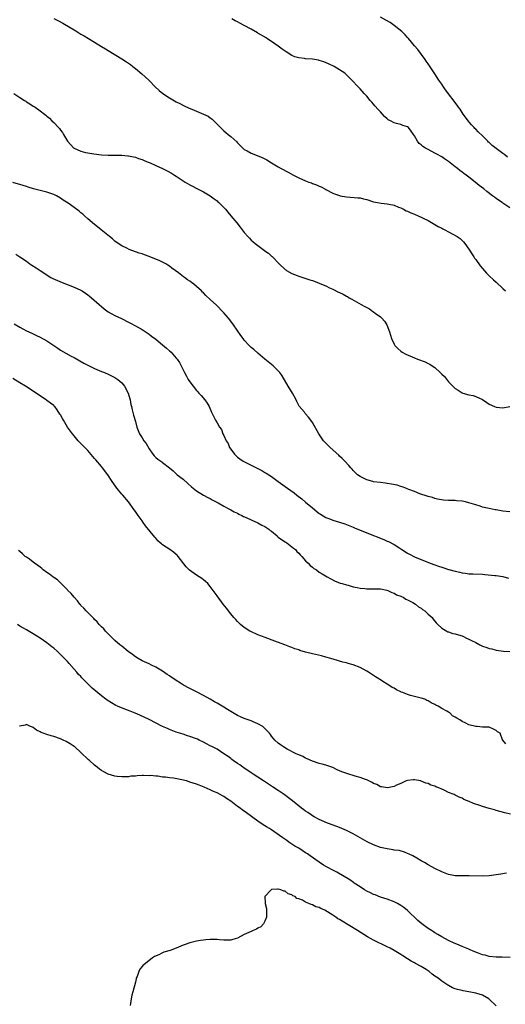
# Model space of a CAD drawing. Units: inches. Extents: x 2589000 to 2592000, y 1497000 to 1500000.
# Drawn here: x 2591437 to 2591580, y 1498671 to 1498961 of the extents above; entities that cross this region are included whole.
import ezdxf

# ---------------------------------------------------------------- set-up
doc = ezdxf.new("R2010")
doc.units = ezdxf.units.IN
doc.header["$MEASUREMENT"] = 0
doc.layers.add('LD25891497_10ft', color=100, linetype='Continuous')

msp = doc.modelspace()

# ---------------------------------------------------------------- linework, layer by layer
at = {"layer": 'LD25891497_10ft'}
for points, elevation in [([(2591580.32, 1498920.32), (2591579.57, 1498921), (2591579, 1498921.43), (2591577, 1498922.87), (2591575.8, 1498923.8), (2591575, 1498924.59), (2591574.77, 1498924.77), (2591574.57, 1498925), (2591573.77, 1498925.77), (2591573, 1498926.56), (2591571.75, 1498927.75), (2591571, 1498928.54), (2591570.76, 1498928.76), (2591570.53, 1498929), (2591569.81, 1498929.81), (2591568.8, 1498931), (2591568.05, 1498932.05), (2591567.33, 1498933), (2591566.4, 1498934.4), (2591565.94, 1498935), (2591565.57, 1498935.57), (2591562.14, 1498940.14), (2591561.54, 1498941), (2591561, 1498941.82), (2591560.19, 1498943), (2591559, 1498944.79), (2591557, 1498947.71), (2591556.49, 1498948.49), (2591556.13, 1498949), (2591553.95, 1498951.95), (2591553.06, 1498953), (2591551.24, 1498955.24), (2591551, 1498955.49), (2591550.31, 1498956.31), (2591549.55, 1498957), (2591549.27, 1498957.27), (2591547.05, 1498959.05), (2591545.88, 1498959.88), (2591544.63, 1498960.63), (2591543, 1498961.45)], 9370), ([(2591447, 1498961.12), (2591448.4, 1498960.4), (2591449.7, 1498959.7), (2591453.46, 1498957.46), (2591455, 1498956.51), (2591455.96, 1498955.96), (2591457.22, 1498955.22), (2591459, 1498954.13), (2591461, 1498952.87), (2591462.17, 1498952.17), (2591463, 1498951.63), (2591467, 1498949.21), (2591468.35, 1498948.35), (2591469.53, 1498947.53), (2591470.25, 1498947), (2591471, 1498946.42), (2591472.86, 1498944.86), (2591473.91, 1498943.91), (2591475, 1498942.86), (2591476.82, 1498941), (2591477.95, 1498939.95), (2591479.07, 1498939.07), (2591481, 1498937.79), (2591483, 1498936.62), (2591484.05, 1498936.05), (2591485.37, 1498935.37), (2591486.75, 1498934.75), (2591487.58, 1498934.42), (2591489, 1498933.8), (2591491, 1498933.01), (2591492.34, 1498932.34), (2591493, 1498931.91), (2591493.53, 1498931.53), (2591494.09, 1498931), (2591496.01, 1498929), (2591497, 1498928.03), (2591497.59, 1498927.59), (2591498.26, 1498927), (2591499, 1498926.39), (2591500.79, 1498924.79), (2591501, 1498924.53), (2591501.79, 1498923.79), (2591502.55, 1498923), (2591503, 1498922.61), (2591503.83, 1498922.17), (2591505, 1498921.5), (2591506.32, 1498921), (2591507, 1498920.76), (2591508.24, 1498920.24), (2591509.58, 1498919.58), (2591511, 1498918.67), (2591513, 1498917.48), (2591513.86, 1498917), (2591515.9, 1498915.9), (2591517.41, 1498915), (2591519, 1498914.22), (2591521, 1498913.35), (2591521.92, 1498913), (2591522.74, 1498912.74), (2591523, 1498912.63), (2591524.24, 1498912.24), (2591525, 1498911.84), (2591525.61, 1498911.61), (2591526.62, 1498911), (2591526.87, 1498910.87), (2591527, 1498910.79), (2591529, 1498909.79), (2591529.55, 1498909.55), (2591531, 1498909.04), (2591531.16, 1498909), (2591533, 1498908.65), (2591536.38, 1498908.38), (2591537, 1498908.34), (2591538.07, 1498908.07), (2591539, 1498907.88), (2591541, 1498907.24), (2591542.13, 1498907), (2591543.21, 1498906.79), (2591545, 1498906.63), (2591545.51, 1498906.49), (2591547, 1498906.25), (2591548.34, 1498905.66), (2591549, 1498905.42), (2591549.76, 1498905), (2591550.59, 1498904.59), (2591551, 1498904.42), (2591551.97, 1498903.97), (2591553, 1498903.58), (2591554.31, 1498903), (2591555, 1498902.72), (2591555.61, 1498902.39), (2591557, 1498901.67), (2591559.98, 1498899.98), (2591561, 1498899.47), (2591561.3, 1498899.3), (2591561.9, 1498899), (2591563, 1498898.41), (2591564.27, 1498897.73), (2591565.55, 1498897), (2591566.39, 1498896.39), (2591567.46, 1498895.46), (2591567.84, 1498895), (2591569, 1498893.27), (2591569.15, 1498893), (2591569.88, 1498891.88), (2591570.41, 1498891), (2591570.66, 1498890.66), (2591571, 1498890.22), (2591572.36, 1498888.36), (2591573, 1498887.58), (2591574.22, 1498886.22), (2591575, 1498885.45), (2591576.26, 1498884.26), (2591577, 1498883.61), (2591579, 1498881.72), (2591579.71, 1498881)], 9390), ([(2591581, 1498905.44), (2591579, 1498906.81), (2591578.75, 1498907), (2591577.69, 1498907.69), (2591577, 1498908.21), (2591576.54, 1498908.54), (2591575.96, 1498909), (2591574.26, 1498910.26), (2591573.41, 1498911), (2591572.03, 1498912.03), (2591570.87, 1498913), (2591569, 1498914.4), (2591568.23, 1498915), (2591567.52, 1498915.52), (2591567, 1498915.95), (2591566.38, 1498916.38), (2591565.63, 1498917), (2591565.27, 1498917.27), (2591565, 1498917.52), (2591563, 1498919.03), (2591561.82, 1498919.82), (2591561, 1498920.4), (2591560.63, 1498920.63), (2591559.99, 1498921), (2591559, 1498921.54), (2591557, 1498922.58), (2591556.25, 1498923), (2591555.48, 1498923.48), (2591555, 1498923.92), (2591554.38, 1498924.38), (2591553.88, 1498925), (2591553, 1498926.57), (2591552.71, 1498927), (2591551.99, 1498927.99), (2591551.22, 1498929), (2591551, 1498929.2), (2591549.63, 1498929.63), (2591549, 1498929.88), (2591547.74, 1498930.26), (2591547, 1498930.37), (2591545.93, 1498931), (2591545.32, 1498931.32), (2591545, 1498931.62), (2591544.23, 1498932.23), (2591543, 1498933.62), (2591542.31, 1498934.31), (2591541.4, 1498935.39), (2591541, 1498935.91), (2591540.47, 1498936.47), (2591540.01, 1498937), (2591539, 1498938.23), (2591538.27, 1498939), (2591537, 1498940.43), (2591536.46, 1498941), (2591534.61, 1498943), (2591532.78, 1498944.78), (2591532.52, 1498945), (2591531, 1498946.01), (2591529.42, 1498947), (2591527.77, 1498947.77), (2591526.36, 1498948.36), (2591525, 1498948.75), (2591524.8, 1498948.8), (2591523, 1498949.08), (2591521, 1498949.25), (2591520.69, 1498949.31), (2591519, 1498949.52), (2591517.85, 1498949.85), (2591517, 1498950.22), (2591515.29, 1498951.29), (2591514.11, 1498952.11), (2591513, 1498952.93), (2591511, 1498954.31), (2591509.95, 1498955), (2591509.39, 1498955.39), (2591507, 1498956.8), (2591506.86, 1498956.86), (2591505, 1498957.9), (2591503, 1498959.04), (2591501.68, 1498959.68), (2591501, 1498960.11), (2591500.36, 1498960.36), (2591499.29, 1498961)], 9380), ([(2591435.3, 1498939), (2591437, 1498937.85), (2591438.36, 1498937), (2591438.76, 1498936.76), (2591439, 1498936.6), (2591440.02, 1498936.02), (2591441, 1498935.31), (2591441.2, 1498935.2), (2591441.51, 1498935), (2591443, 1498933.97), (2591444.33, 1498933), (2591444.69, 1498932.69), (2591445, 1498932.35), (2591445.75, 1498931.75), (2591446.46, 1498931), (2591447, 1498930.49), (2591448.44, 1498929), (2591448.73, 1498928.73), (2591449, 1498928.3), (2591449.59, 1498927.59), (2591449.87, 1498927), (2591451.01, 1498925), (2591452.89, 1498923), (2591453, 1498922.93), (2591455, 1498922.07), (2591456.3, 1498921.7), (2591457, 1498921.55), (2591458.74, 1498921.26), (2591461, 1498920.99), (2591463, 1498920.91), (2591464.96, 1498920.96), (2591467, 1498920.96), (2591468.76, 1498920.76), (2591469, 1498920.75), (2591470.39, 1498920.39), (2591471, 1498920.28), (2591471.91, 1498919.91), (2591473, 1498919.59), (2591473.4, 1498919.4), (2591474.45, 1498919), (2591475.38, 1498918.62), (2591477, 1498917.91), (2591479, 1498917.01), (2591480.33, 1498916.33), (2591481.6, 1498915.6), (2591482.5, 1498915), (2591483, 1498914.7), (2591485.64, 1498913), (2591487, 1498912.2), (2591487.77, 1498911.77), (2591489.08, 1498911.08), (2591490.41, 1498910.41), (2591491, 1498910.12), (2591493, 1498908.98), (2591494.11, 1498908.11), (2591495, 1498907.45), (2591495.24, 1498907.24), (2591495.5, 1498907), (2591497, 1498905.5), (2591497.47, 1498905), (2591498.14, 1498904.14), (2591499, 1498903.11), (2591500.81, 1498901), (2591501.79, 1498899.79), (2591502.42, 1498899), (2591503, 1498898.21), (2591504, 1498897), (2591504.48, 1498896.48), (2591505, 1498895.98), (2591505.54, 1498895.54), (2591506.15, 1498895), (2591507, 1498894.32), (2591508.9, 1498892.9), (2591509, 1498892.81), (2591510.14, 1498892.14), (2591511, 1498891.25), (2591511.15, 1498891.15), (2591513.25, 1498889), (2591515, 1498887.31), (2591515.17, 1498887.17), (2591515.42, 1498887), (2591517, 1498886.14), (2591517.8, 1498885.8), (2591519, 1498885.38), (2591522.29, 1498884.29), (2591523, 1498884.03), (2591523.78, 1498883.78), (2591525, 1498883.31), (2591525.24, 1498883.24), (2591527, 1498882.48), (2591528.05, 1498881.96), (2591529, 1498881.52), (2591530.69, 1498880.69), (2591531, 1498880.52), (2591532.04, 1498880.04), (2591533, 1498879.49), (2591533.34, 1498879.34), (2591533.83, 1498879), (2591534.6, 1498878.6), (2591537.3, 1498877), (2591538.45, 1498876.45), (2591539, 1498876.11), (2591539.76, 1498875.76), (2591540.81, 1498875), (2591541, 1498874.89), (2591541.49, 1498874.51), (2591543, 1498873.41), (2591543.4, 1498873), (2591544.16, 1498872.16), (2591544.84, 1498871), (2591545.7, 1498869), (2591545.99, 1498867.99), (2591546.3, 1498867), (2591547, 1498865.33), (2591547.19, 1498865), (2591548.07, 1498864.07), (2591549, 1498863.31), (2591549.44, 1498863), (2591550.47, 1498862.47), (2591553, 1498861.36), (2591553.87, 1498861), (2591556.14, 1498860.14), (2591557, 1498859.72), (2591557.51, 1498859.51), (2591558.19, 1498859), (2591559, 1498858.46), (2591560.58, 1498857), (2591561, 1498856.57), (2591561.82, 1498855.82), (2591563, 1498854.3), (2591564.27, 1498853), (2591564.64, 1498852.64), (2591565, 1498852.35), (2591565.84, 1498851.84), (2591567, 1498851.1), (2591567.26, 1498851), (2591569, 1498850.49), (2591570.24, 1498850.24), (2591571, 1498850.03), (2591573, 1498849.07), (2591574.27, 1498848.27), (2591575, 1498847.73), (2591576.53, 1498847), (2591577, 1498846.82), (2591579, 1498846.69), (2591581, 1498847)], 9400), ([(2591581, 1498816.13), (2591579, 1498816.31), (2591577, 1498816.66), (2591576.7, 1498816.7), (2591575, 1498817.03), (2591573, 1498817.49), (2591572.28, 1498817.72), (2591571, 1498818.1), (2591569, 1498818.75), (2591568, 1498819), (2591567, 1498819.22), (2591565.35, 1498819.35), (2591565, 1498819.41), (2591563.41, 1498819.41), (2591563, 1498819.46), (2591561.5, 1498819.5), (2591559.8, 1498819.8), (2591559, 1498819.99), (2591558.27, 1498820.27), (2591557, 1498820.6), (2591556.74, 1498820.74), (2591554.58, 1498821.42), (2591553, 1498822.06), (2591551.33, 1498822.67), (2591550.88, 1498822.87), (2591550.5, 1498823), (2591549.43, 1498823.43), (2591549, 1498823.53), (2591547.88, 1498823.88), (2591546.24, 1498824.24), (2591545, 1498824.43), (2591544.5, 1498824.5), (2591543, 1498824.67), (2591541, 1498824.95), (2591540.77, 1498825), (2591539, 1498825.5), (2591538, 1498826), (2591537, 1498826.47), (2591536.26, 1498827), (2591535, 1498828.27), (2591534.66, 1498828.66), (2591534.31, 1498829), (2591533.74, 1498829.74), (2591532.52, 1498831), (2591531.79, 1498831.79), (2591531, 1498832.48), (2591530.74, 1498832.74), (2591528.2, 1498835), (2591526.32, 1498837), (2591524.92, 1498839), (2591523, 1498842.38), (2591522.6, 1498843), (2591521.88, 1498843.88), (2591520.92, 1498845), (2591520.66, 1498845.34), (2591519.17, 1498847.17), (2591518.47, 1498848.47), (2591518.26, 1498849), (2591517.15, 1498851), (2591515.93, 1498853), (2591514.1, 1498856.1), (2591513.45, 1498857), (2591513, 1498857.51), (2591511.46, 1498859), (2591511, 1498859.39), (2591509, 1498861), (2591507, 1498862.68), (2591505.76, 1498863.76), (2591505, 1498864.41), (2591504.41, 1498865), (2591503, 1498866.52), (2591502.62, 1498867), (2591501.94, 1498867.94), (2591499.86, 1498871), (2591499, 1498872.13), (2591498.38, 1498873), (2591497, 1498874.6), (2591496.63, 1498875), (2591495, 1498876.64), (2591494.81, 1498876.81), (2591493, 1498878.52), (2591491.7, 1498879.7), (2591491, 1498880.42), (2591490.69, 1498880.69), (2591490.41, 1498881), (2591489, 1498882.31), (2591488.21, 1498883), (2591487.5, 1498883.5), (2591487, 1498883.9), (2591486.31, 1498884.31), (2591485.46, 1498885), (2591485.18, 1498885.18), (2591483.69, 1498886.31), (2591481.72, 1498887.72), (2591481, 1498888.31), (2591480.57, 1498888.57), (2591479.9, 1498889), (2591479, 1498889.49), (2591478.13, 1498889.87), (2591475, 1498891.17), (2591473.63, 1498891.63), (2591473, 1498891.9), (2591472.15, 1498892.15), (2591469.2, 1498893.2), (2591468.45, 1498893.55), (2591467, 1498894.3), (2591465.94, 1498895), (2591465, 1498895.65), (2591464.28, 1498896.28), (2591463.39, 1498897), (2591460.97, 1498899), (2591459.87, 1498899.87), (2591459, 1498900.49), (2591457, 1498902.2), (2591456.1, 1498903), (2591455.53, 1498903.53), (2591455, 1498904), (2591454.45, 1498904.45), (2591453, 1498905.55), (2591451.24, 1498906.76), (2591449.73, 1498907.73), (2591449, 1498908.26), (2591447.78, 1498909), (2591447, 1498909.38), (2591445, 1498910.08), (2591441.06, 1498911.06), (2591439.52, 1498911.52), (2591439, 1498911.7), (2591438, 1498912), (2591435, 1498912.85)], 9410), ([(2591435.83, 1498891.83), (2591437.05, 1498891.05), (2591439, 1498889.73), (2591439.99, 1498889), (2591440.61, 1498888.61), (2591441.82, 1498887.82), (2591442.98, 1498887), (2591446.19, 1498885), (2591446.71, 1498884.71), (2591448.07, 1498884.07), (2591449.48, 1498883.48), (2591453, 1498882.12), (2591455, 1498881.2), (2591455.33, 1498881), (2591456.35, 1498880.35), (2591457, 1498879.9), (2591457.51, 1498879.51), (2591458.12, 1498879), (2591460.35, 1498877), (2591461, 1498876.4), (2591461.79, 1498875.79), (2591463, 1498874.89), (2591465, 1498873.77), (2591466.89, 1498872.89), (2591469, 1498871.84), (2591469.52, 1498871.52), (2591471, 1498870.77), (2591473, 1498869.63), (2591475, 1498868.34), (2591475.75, 1498867.75), (2591477, 1498866.84), (2591479, 1498865.17), (2591480.16, 1498864.16), (2591481, 1498863.45), (2591481.49, 1498863), (2591483, 1498861.3), (2591483.24, 1498861), (2591483.93, 1498859.93), (2591484.43, 1498859), (2591485.42, 1498857), (2591486.01, 1498856.01), (2591486.55, 1498855), (2591487, 1498854.31), (2591487.96, 1498853), (2591489, 1498851.74), (2591489.37, 1498851.37), (2591489.68, 1498851), (2591490.32, 1498850.32), (2591491.43, 1498849), (2591492.05, 1498848.05), (2591492.69, 1498847), (2591493.37, 1498845.37), (2591493.6, 1498845), (2591494.03, 1498844.03), (2591494.56, 1498843), (2591495, 1498842.2), (2591495.73, 1498841), (2591496.3, 1498840.3), (2591496.74, 1498839), (2591497, 1498838.49), (2591497.67, 1498837), (2591498.21, 1498836.21), (2591498.66, 1498835), (2591499, 1498834.46), (2591500.09, 1498833), (2591500.58, 1498832.58), (2591501, 1498832.17), (2591501.71, 1498831.71), (2591502.62, 1498831), (2591503.41, 1498830.59), (2591505, 1498829.84), (2591506.57, 1498829), (2591508.19, 1498828.19), (2591509, 1498827.68), (2591509.45, 1498827.45), (2591511, 1498826.45), (2591513, 1498825.02), (2591515.73, 1498823), (2591517.63, 1498821.63), (2591518.45, 1498821), (2591519.87, 1498819.87), (2591521, 1498818.94), (2591523, 1498817.22), (2591525, 1498815.64), (2591525.39, 1498815.39), (2591527, 1498814.45), (2591527.89, 1498814.11), (2591529, 1498813.65), (2591530.94, 1498813.06), (2591532.52, 1498812.52), (2591533, 1498812.37), (2591533.97, 1498811.97), (2591535, 1498811.58), (2591535.4, 1498811.4), (2591539, 1498809.94), (2591543.99, 1498807.99), (2591545, 1498807.51), (2591545.37, 1498807.37), (2591547, 1498806.52), (2591548.42, 1498805.58), (2591549, 1498805.21), (2591549.3, 1498805), (2591551, 1498803.92), (2591551.59, 1498803.6), (2591553, 1498802.91), (2591557.58, 1498801), (2591559, 1498800.47), (2591560.11, 1498800.11), (2591561, 1498799.78), (2591561.62, 1498799.62), (2591563, 1498799.16), (2591563.13, 1498799.13), (2591565, 1498798.62), (2591566.36, 1498798.36), (2591567, 1498798.16), (2591567.98, 1498798.02), (2591569, 1498797.9), (2591570.13, 1498797.87), (2591573, 1498797.74), (2591573.7, 1498797.7), (2591576.64, 1498797.36), (2591577, 1498797.33), (2591579, 1498797.04), (2591580.63, 1498796.63)], 9420), ([(2591435.39, 1498871.39), (2591437, 1498870.38), (2591437.91, 1498869.91), (2591439, 1498869.26), (2591440.56, 1498868.56), (2591441.93, 1498867.93), (2591443, 1498867.46), (2591445, 1498866.39), (2591447.01, 1498865), (2591448.16, 1498864.16), (2591449, 1498863.58), (2591452.12, 1498861.88), (2591453, 1498861.43), (2591455.81, 1498859.81), (2591457, 1498859.17), (2591459, 1498858.19), (2591461, 1498857.34), (2591461.9, 1498857), (2591463, 1498856.53), (2591465, 1498855.56), (2591465.86, 1498855), (2591467, 1498853.99), (2591467.82, 1498853), (2591468.91, 1498851), (2591469.34, 1498849.34), (2591469.48, 1498849), (2591469.68, 1498847.68), (2591469.86, 1498847), (2591470.03, 1498846.03), (2591470.46, 1498844.46), (2591471, 1498842.67), (2591471.46, 1498841), (2591472.21, 1498839), (2591473, 1498837.81), (2591473.48, 1498837), (2591474.14, 1498836.14), (2591475, 1498834.58), (2591476.12, 1498833), (2591476.51, 1498832.51), (2591477, 1498832.01), (2591477.57, 1498831.57), (2591478.81, 1498830.81), (2591479, 1498830.63), (2591481, 1498829.07), (2591482.11, 1498828.11), (2591483, 1498827.27), (2591483.32, 1498827), (2591485, 1498825.66), (2591486.43, 1498824.43), (2591487.45, 1498823.45), (2591488, 1498823), (2591489, 1498822.22), (2591490.99, 1498821), (2591492.28, 1498820.28), (2591493, 1498819.97), (2591493.58, 1498819.58), (2591495.29, 1498818.71), (2591497, 1498817.75), (2591498.44, 1498817), (2591498.8, 1498816.8), (2591499, 1498816.72), (2591500.07, 1498816.07), (2591501, 1498815.67), (2591501.42, 1498815.42), (2591502.28, 1498815), (2591502.74, 1498814.74), (2591503.59, 1498814.41), (2591505, 1498813.75), (2591507, 1498812.87), (2591508.2, 1498812.2), (2591509, 1498811.8), (2591510.24, 1498811), (2591510.64, 1498810.64), (2591511, 1498810.37), (2591512.62, 1498809), (2591512.8, 1498808.8), (2591513, 1498808.69), (2591513.91, 1498807.91), (2591515, 1498807.31), (2591515.18, 1498807.18), (2591515.46, 1498807), (2591517, 1498805.85), (2591517.45, 1498805.45), (2591518.03, 1498805), (2591518.46, 1498804.46), (2591519, 1498803.94), (2591519.44, 1498803.44), (2591519.92, 1498803), (2591521, 1498801.71), (2591521.74, 1498801), (2591522.34, 1498800.34), (2591523, 1498799.82), (2591523.44, 1498799.44), (2591524.17, 1498799), (2591525, 1498798.4), (2591525.84, 1498797.84), (2591527.39, 1498797), (2591528.38, 1498796.38), (2591529.68, 1498795.68), (2591531, 1498795.21), (2591531.15, 1498795.15), (2591531.72, 1498795), (2591533, 1498794.6), (2591533.5, 1498794.5), (2591535, 1498794.05), (2591536.13, 1498793.87), (2591537, 1498793.66), (2591538.44, 1498793.56), (2591539, 1498793.5), (2591540.51, 1498793.49), (2591543, 1498793.42), (2591544.9, 1498793.1), (2591545.19, 1498793), (2591546.38, 1498792.38), (2591547, 1498792.2), (2591547.71, 1498791.71), (2591549, 1498791.28), (2591549.17, 1498791.17), (2591549.64, 1498791), (2591550.43, 1498790.43), (2591551, 1498790.24), (2591552.53, 1498789.47), (2591553.33, 1498789), (2591554.19, 1498788.18), (2591555, 1498787.73), (2591555.4, 1498787.4), (2591556.01, 1498787), (2591557, 1498786.02), (2591558.16, 1498785), (2591558.5, 1498784.5), (2591559.42, 1498783.42), (2591559.88, 1498783), (2591561, 1498781.9), (2591562.51, 1498781), (2591562.84, 1498780.84), (2591563, 1498780.8), (2591564.32, 1498780.32), (2591565, 1498780.24), (2591565.91, 1498779.91), (2591567, 1498779.61), (2591567.45, 1498779.45), (2591568.27, 1498779), (2591569, 1498778.67), (2591569.73, 1498778.27), (2591571, 1498777.64), (2591572.23, 1498777), (2591573, 1498776.65), (2591574.25, 1498776.25), (2591575, 1498775.94), (2591575.78, 1498775.78), (2591577, 1498775.41), (2591579.14, 1498775.14), (2591581, 1498775.01)], 9430), ([(2591579.87, 1498747.87), (2591578.94, 1498748.94), (2591578.9, 1498749), (2591578.9, 1498749.1), (2591578.16, 1498751), (2591577.4, 1498751.4), (2591577, 1498751.86), (2591576.2, 1498752.2), (2591575, 1498752.79), (2591574.82, 1498752.82), (2591573, 1498752.81), (2591571.41, 1498753), (2591571, 1498753.02), (2591569, 1498753.48), (2591567.95, 1498754.05), (2591567, 1498754.45), (2591566.29, 1498755), (2591565.41, 1498755.41), (2591565, 1498755.73), (2591564.18, 1498756.18), (2591563.37, 1498757), (2591563, 1498757.19), (2591562.51, 1498757.49), (2591561, 1498758.3), (2591559.96, 1498759), (2591559.28, 1498759.28), (2591559, 1498759.45), (2591557.91, 1498759.91), (2591557, 1498760.52), (2591556.65, 1498760.65), (2591556.01, 1498761), (2591555, 1498761.33), (2591553, 1498761.79), (2591551.85, 1498762.15), (2591551, 1498762.36), (2591549.57, 1498763), (2591549.14, 1498763.14), (2591549, 1498763.22), (2591547.73, 1498763.73), (2591547, 1498764.23), (2591546.46, 1498764.46), (2591545.77, 1498765), (2591545, 1498765.45), (2591543.73, 1498766.27), (2591543, 1498766.7), (2591542.8, 1498766.8), (2591542.56, 1498767), (2591541.57, 1498767.57), (2591541, 1498767.99), (2591540.35, 1498768.35), (2591539.5, 1498769), (2591539, 1498769.31), (2591537, 1498770.33), (2591535, 1498771.1), (2591533.5, 1498771.5), (2591533, 1498771.67), (2591531.93, 1498771.93), (2591531, 1498772.21), (2591530.38, 1498772.38), (2591528.42, 1498773), (2591527, 1498773.4), (2591525.72, 1498773.73), (2591523, 1498774.33), (2591521, 1498774.86), (2591519.36, 1498775.36), (2591519, 1498775.5), (2591517.87, 1498775.87), (2591517, 1498776.21), (2591516.41, 1498776.41), (2591514.9, 1498777), (2591511.95, 1498778.05), (2591509.12, 1498779.12), (2591507, 1498779.96), (2591504.88, 1498780.88), (2591504.63, 1498781), (2591503, 1498782.07), (2591501.84, 1498783), (2591501, 1498783.85), (2591500.47, 1498784.47), (2591499.93, 1498785), (2591499, 1498786.08), (2591497.73, 1498787.73), (2591496.82, 1498789), (2591495, 1498791.42), (2591493.85, 1498793), (2591493, 1498794.11), (2591492.27, 1498795), (2591491.64, 1498795.64), (2591491, 1498796.12), (2591490.52, 1498796.52), (2591489.78, 1498797), (2591489, 1498797.46), (2591486.93, 1498798.93), (2591485.92, 1498799.92), (2591483.59, 1498803), (2591483.31, 1498803.31), (2591483, 1498803.59), (2591482.2, 1498804.2), (2591481.1, 1498805), (2591479, 1498806.39), (2591478.65, 1498806.65), (2591478.3, 1498807), (2591477.61, 1498807.61), (2591477, 1498808.33), (2591476.66, 1498808.66), (2591474.01, 1498812.01), (2591473.29, 1498813), (2591473, 1498813.44), (2591471.81, 1498815), (2591471, 1498816.18), (2591470.64, 1498816.65), (2591468.95, 1498819), (2591467.28, 1498821), (2591467, 1498821.3), (2591465.53, 1498823), (2591465.3, 1498823.3), (2591464.13, 1498825), (2591462.9, 1498827), (2591461.37, 1498829), (2591461, 1498829.41), (2591459.35, 1498831.35), (2591459, 1498831.8), (2591457, 1498834.09), (2591455, 1498836.15), (2591454.21, 1498837), (2591453, 1498838.4), (2591452.52, 1498839), (2591451.07, 1498841), (2591449.82, 1498843), (2591449.55, 1498843.55), (2591449, 1498844.55), (2591448.83, 1498844.83), (2591447.98, 1498846.02), (2591447.3, 1498847), (2591447.16, 1498847.16), (2591447, 1498847.3), (2591446.05, 1498848.05), (2591445, 1498848.85), (2591444.78, 1498849), (2591438.69, 1498853), (2591437, 1498854.05), (2591435, 1498855.23)], 9440), ([(2591581.19, 1498727.19), (2591579.58, 1498727.58), (2591577, 1498728.36), (2591576.49, 1498728.49), (2591575, 1498728.92), (2591573, 1498729.47), (2591572.22, 1498729.78), (2591570.35, 1498730.35), (2591569.05, 1498731), (2591567.55, 1498731.55), (2591567, 1498731.89), (2591566.19, 1498732.19), (2591565, 1498732.86), (2591564.69, 1498733), (2591563, 1498733.63), (2591561.73, 1498734.27), (2591561, 1498734.57), (2591560.15, 1498735), (2591559.3, 1498735.3), (2591559, 1498735.48), (2591557.8, 1498735.8), (2591557, 1498736.23), (2591556.33, 1498736.33), (2591555, 1498736.98), (2591554.89, 1498737), (2591553, 1498737.33), (2591552.67, 1498737.33), (2591551, 1498737.15), (2591550.57, 1498737), (2591549, 1498736.26), (2591547.73, 1498735.73), (2591547, 1498735.35), (2591545.06, 1498734.94), (2591543.29, 1498735.29), (2591543, 1498735.3), (2591541.92, 1498735.92), (2591541, 1498736.25), (2591540.55, 1498736.55), (2591539.62, 1498737), (2591539, 1498737.28), (2591538.58, 1498737.42), (2591537, 1498738.05), (2591535.55, 1498738.45), (2591533.16, 1498739.16), (2591531.68, 1498739.68), (2591531, 1498740.01), (2591530.28, 1498740.28), (2591529, 1498740.91), (2591527, 1498741.61), (2591525.9, 1498741.9), (2591525, 1498742.17), (2591523, 1498742.82), (2591521.5, 1498743.5), (2591521, 1498743.69), (2591520.17, 1498744.17), (2591519, 1498744.64), (2591518.78, 1498744.78), (2591518.27, 1498745), (2591515.63, 1498746.37), (2591514.5, 1498747), (2591513.65, 1498747.65), (2591513, 1498748.1), (2591511.99, 1498749), (2591511, 1498750.15), (2591510.65, 1498750.65), (2591510.37, 1498751), (2591509.73, 1498751.73), (2591508.73, 1498752.73), (2591508.4, 1498753), (2591507, 1498753.8), (2591505.62, 1498754.38), (2591505, 1498754.66), (2591504.09, 1498755), (2591503.27, 1498755.27), (2591503, 1498755.37), (2591501.84, 1498755.84), (2591501, 1498756.22), (2591500.49, 1498756.49), (2591499, 1498757.37), (2591498.02, 1498757.98), (2591497, 1498758.64), (2591495.54, 1498759.54), (2591495, 1498759.82), (2591494.26, 1498760.26), (2591492.95, 1498761), (2591491, 1498762.13), (2591489, 1498763.17), (2591487.75, 1498763.75), (2591487, 1498764.18), (2591486.43, 1498764.43), (2591485.48, 1498765), (2591485.17, 1498765.17), (2591484.26, 1498765.74), (2591483, 1498766.5), (2591482.27, 1498767), (2591481.49, 1498767.49), (2591481, 1498767.85), (2591480.3, 1498768.3), (2591479, 1498769.23), (2591477, 1498770.42), (2591475.77, 1498771), (2591475, 1498771.39), (2591473, 1498772.34), (2591471.8, 1498773), (2591471, 1498773.51), (2591470.12, 1498774.12), (2591468.92, 1498775), (2591467, 1498776.58), (2591466.46, 1498777), (2591465, 1498778.27), (2591464.22, 1498779), (2591463.63, 1498779.63), (2591463, 1498780.19), (2591462.63, 1498780.63), (2591462.24, 1498781), (2591461.68, 1498781.68), (2591461, 1498782.33), (2591460.39, 1498783), (2591459.78, 1498783.78), (2591459, 1498784.47), (2591458.76, 1498784.76), (2591458.5, 1498785), (2591457, 1498786.46), (2591456.49, 1498787), (2591455.8, 1498787.8), (2591455, 1498788.59), (2591454.82, 1498788.82), (2591454.66, 1498789), (2591453.97, 1498789.97), (2591453, 1498790.99), (2591452.12, 1498792.12), (2591451.19, 1498793), (2591451, 1498793.21), (2591449.16, 1498795), (2591449.09, 1498795.09), (2591448.08, 1498796.08), (2591447, 1498796.81), (2591446.89, 1498796.9), (2591446.72, 1498797), (2591445.79, 1498797.79), (2591445, 1498798.27), (2591443.92, 1498799), (2591443.46, 1498799.46), (2591443, 1498799.79), (2591442.36, 1498800.36), (2591441.35, 1498801), (2591441, 1498801.33), (2591439.83, 1498802.17), (2591439, 1498802.79), (2591438.65, 1498803), (2591437.78, 1498803.78), (2591437, 1498804.41), (2591436.69, 1498804.69)], 9450), ([(2591580.1, 1498709.9), (2591578.36, 1498709.64), (2591577, 1498709.4), (2591575, 1498709.08), (2591573, 1498708.98), (2591569.09, 1498709.09), (2591567, 1498709.08), (2591565.14, 1498709.14), (2591565, 1498709.15), (2591563, 1498709.51), (2591561, 1498710.28), (2591559, 1498711.28), (2591557, 1498712.38), (2591555.94, 1498713), (2591555, 1498713.52), (2591553.67, 1498714.33), (2591552.5, 1498715), (2591551.47, 1498715.47), (2591551, 1498715.71), (2591550.06, 1498716.06), (2591548.51, 1498716.51), (2591547, 1498716.7), (2591546.77, 1498716.77), (2591545, 1498717.01), (2591543, 1498717.48), (2591541, 1498718.19), (2591539.09, 1498719.09), (2591537, 1498720.31), (2591535, 1498721.43), (2591533, 1498722.42), (2591531, 1498723.3), (2591527, 1498724.82), (2591526.56, 1498725), (2591525, 1498725.71), (2591523.54, 1498726.46), (2591523, 1498726.75), (2591522.62, 1498727), (2591521.69, 1498727.69), (2591521, 1498728.09), (2591520.51, 1498728.51), (2591519.81, 1498729), (2591517.16, 1498731.16), (2591516.03, 1498732.03), (2591514.73, 1498733), (2591513, 1498734.17), (2591511.29, 1498735.29), (2591508.6, 1498737), (2591507, 1498738.1), (2591505.6, 1498739), (2591505, 1498739.41), (2591504.08, 1498740.08), (2591503, 1498740.73), (2591502.85, 1498740.85), (2591502.61, 1498741), (2591501.7, 1498741.7), (2591501, 1498742.12), (2591499.73, 1498743), (2591499.33, 1498743.33), (2591499, 1498743.56), (2591498.22, 1498744.22), (2591496.99, 1498745), (2591495, 1498746.31), (2591493.63, 1498747), (2591493, 1498747.36), (2591491.9, 1498747.9), (2591491, 1498748.4), (2591489.75, 1498749), (2591489.23, 1498749.23), (2591489, 1498749.33), (2591487, 1498750.07), (2591486.3, 1498750.3), (2591485, 1498750.7), (2591483, 1498751.36), (2591481, 1498752.13), (2591480.39, 1498752.39), (2591479, 1498753.04), (2591475, 1498755.03), (2591472.3, 1498756.3), (2591470.91, 1498756.91), (2591469.5, 1498757.5), (2591467.9, 1498758.1), (2591465.71, 1498759), (2591465.22, 1498759.22), (2591463.93, 1498759.93), (2591462.72, 1498760.72), (2591462.35, 1498761), (2591461, 1498762.05), (2591458.29, 1498764.29), (2591457, 1498765.53), (2591455.3, 1498767.3), (2591455, 1498767.65), (2591454.32, 1498768.32), (2591453.77, 1498769), (2591453, 1498769.89), (2591451.53, 1498771.53), (2591451, 1498772.13), (2591450.57, 1498772.57), (2591450.19, 1498773), (2591449, 1498774.2), (2591448.14, 1498775), (2591447, 1498776), (2591446.43, 1498776.43), (2591445, 1498777.55), (2591443, 1498778.92), (2591441.71, 1498779.71), (2591441, 1498780.22), (2591440.49, 1498780.49), (2591439, 1498781.38), (2591437.96, 1498781.96), (2591437, 1498782.53), (2591436.32, 1498783)], 9460), ([(2591581.1, 1498685.1), (2591578.81, 1498685.19), (2591577, 1498685.22), (2591575, 1498685.4), (2591573.76, 1498685.76), (2591573, 1498685.92), (2591571.56, 1498686.44), (2591570.24, 1498687), (2591569.4, 1498687.4), (2591569, 1498687.53), (2591567.99, 1498687.99), (2591567, 1498688.35), (2591565.42, 1498689), (2591564.67, 1498689.33), (2591563, 1498690.1), (2591561, 1498691.14), (2591559.86, 1498691.86), (2591559, 1498692.34), (2591558.61, 1498692.61), (2591558.01, 1498693), (2591557, 1498693.67), (2591555.16, 1498695), (2591554.01, 1498696.01), (2591551, 1498698.92), (2591549.84, 1498699.84), (2591549, 1498700.42), (2591548, 1498701), (2591547, 1498701.52), (2591545, 1498702.27), (2591543, 1498702.89), (2591541.49, 1498703.49), (2591541, 1498703.65), (2591540.11, 1498704.11), (2591539, 1498704.62), (2591538.34, 1498705), (2591537, 1498705.86), (2591535.29, 1498707), (2591535.13, 1498707.13), (2591533.97, 1498707.97), (2591530.19, 1498710.19), (2591529, 1498710.8), (2591527.59, 1498711.59), (2591527, 1498711.89), (2591526.29, 1498712.29), (2591525, 1498713.12), (2591522.32, 1498715), (2591521.53, 1498715.53), (2591521, 1498715.92), (2591519, 1498717.21), (2591517.87, 1498717.87), (2591516.11, 1498719), (2591515.45, 1498719.45), (2591514.32, 1498720.32), (2591513.37, 1498721), (2591511, 1498722.59), (2591510.37, 1498723), (2591509.5, 1498723.5), (2591509, 1498723.82), (2591508.26, 1498724.26), (2591507, 1498725.13), (2591503.6, 1498727.6), (2591503, 1498728.07), (2591502.45, 1498728.45), (2591501.74, 1498729), (2591501, 1498729.52), (2591499, 1498731.04), (2591497.81, 1498731.81), (2591497, 1498732.38), (2591496.59, 1498732.59), (2591495.88, 1498733), (2591495, 1498733.48), (2591493.92, 1498733.92), (2591493, 1498734.37), (2591491.18, 1498735.18), (2591489.74, 1498735.74), (2591489, 1498736.01), (2591487, 1498736.68), (2591486.75, 1498736.75), (2591485.99, 1498737), (2591484.67, 1498737.33), (2591482.17, 1498737.83), (2591481, 1498737.94), (2591479.87, 1498738.13), (2591479, 1498738.15), (2591477.63, 1498738.37), (2591477, 1498738.38), (2591475.44, 1498738.56), (2591475, 1498738.55), (2591473.39, 1498738.61), (2591473, 1498738.56), (2591471.47, 1498738.53), (2591471, 1498738.43), (2591469.62, 1498738.38), (2591469, 1498738.24), (2591467.76, 1498738.24), (2591467, 1498738.19), (2591465.65, 1498738.35), (2591465, 1498738.44), (2591463, 1498738.98), (2591461.68, 1498739.68), (2591461, 1498740.08), (2591460.48, 1498740.48), (2591459.73, 1498741), (2591459, 1498741.59), (2591457.5, 1498743), (2591457.22, 1498743.22), (2591455, 1498745.37), (2591453.18, 1498747), (2591453, 1498747.14), (2591451.87, 1498747.87), (2591450.62, 1498748.62), (2591449.8, 1498749), (2591449, 1498749.33), (2591447, 1498750.02), (2591446.22, 1498750.22), (2591445, 1498750.64), (2591443.9, 1498751), (2591443.26, 1498751.26), (2591443, 1498751.46), (2591441.93, 1498751.93), (2591441, 1498752.69), (2591440.76, 1498752.76), (2591440.21, 1498753), (2591439, 1498753.56), (2591438.64, 1498753.36), (2591437, 1498753.13), (2591436.92, 1498753.08)], 9470), ([(2591577, 1498670.94), (2591575, 1498672.89), (2591574.85, 1498673), (2591573, 1498674.01), (2591571, 1498674.61), (2591569, 1498675.01), (2591567.28, 1498675.28), (2591567, 1498675.37), (2591565.67, 1498675.67), (2591565, 1498675.91), (2591564.23, 1498676.23), (2591563, 1498676.88), (2591562.83, 1498677), (2591561, 1498678.16), (2591559.94, 1498679), (2591559, 1498679.67), (2591558.21, 1498680.2), (2591557.28, 1498681), (2591557, 1498681.21), (2591556.4, 1498681.6), (2591555, 1498682.47), (2591553.33, 1498683.33), (2591553, 1498683.57), (2591552.05, 1498684.05), (2591551, 1498684.72), (2591549.58, 1498685.58), (2591549, 1498685.96), (2591547, 1498687.15), (2591545.82, 1498687.82), (2591545, 1498688.25), (2591541, 1498690.2), (2591539.2, 1498691.2), (2591536.28, 1498693), (2591531.75, 1498695.75), (2591531, 1498696.24), (2591530.51, 1498696.51), (2591529.86, 1498697), (2591529, 1498697.57), (2591527.46, 1498698.54), (2591527, 1498698.81), (2591526.63, 1498699), (2591525.49, 1498699.49), (2591525, 1498699.77), (2591524.04, 1498700.04), (2591523, 1498700.59), (2591522.64, 1498700.64), (2591522.01, 1498701), (2591521, 1498701.41), (2591520.06, 1498701.94), (2591519, 1498702.37), (2591518.47, 1498702.47), (2591517.93, 1498703), (2591517.28, 1498703.28), (2591517, 1498703.54), (2591515.87, 1498703.87), (2591515, 1498704.6), (2591514.6, 1498704.6), (2591513.74, 1498705), (2591513, 1498705.19), (2591512.76, 1498705.24), (2591511, 1498705.05), (2591510.88, 1498705), (2591509.08, 1498703), (2591509.12, 1498701.12), (2591509.11, 1498701), (2591509.49, 1498699.49), (2591509.56, 1498699), (2591509.52, 1498697), (2591509, 1498695.75), (2591508.61, 1498695), (2591507.85, 1498694.15), (2591507, 1498693.71), (2591506.59, 1498693.41), (2591505.61, 1498693), (2591505, 1498692.77), (2591503, 1498691.86), (2591501, 1498690.8), (2591499.63, 1498690.37), (2591499, 1498690.25), (2591497.81, 1498690.19), (2591497, 1498690.25), (2591495.7, 1498690.3), (2591495, 1498690.36), (2591493, 1498690.39), (2591491.71, 1498690.29), (2591491, 1498690.25), (2591490.11, 1498690.11), (2591489, 1498689.91), (2591487, 1498689.41), (2591486.69, 1498689.31), (2591485.9, 1498689), (2591485, 1498688.69), (2591483, 1498687.89), (2591481.21, 1498687.21), (2591479.36, 1498686.64), (2591479, 1498686.44), (2591477.88, 1498685.88), (2591476.64, 1498685.36), (2591476.04, 1498685), (2591473.45, 1498683), (2591473.23, 1498682.77), (2591473, 1498682.42), (2591472.34, 1498681.66), (2591472, 1498681), (2591471.48, 1498679.48), (2591471.27, 1498679), (2591471.2, 1498678.8), (2591471, 1498677.91), (2591470.2, 1498675), (2591469.97, 1498674.03), (2591469.76, 1498673), (2591469.58, 1498671.58), (2591469.46, 1498671)], 9480)]:
    msp.add_lwpolyline(points, dxfattribs=dict(at, elevation=elevation))

doc.saveas('drawing.dxf')
